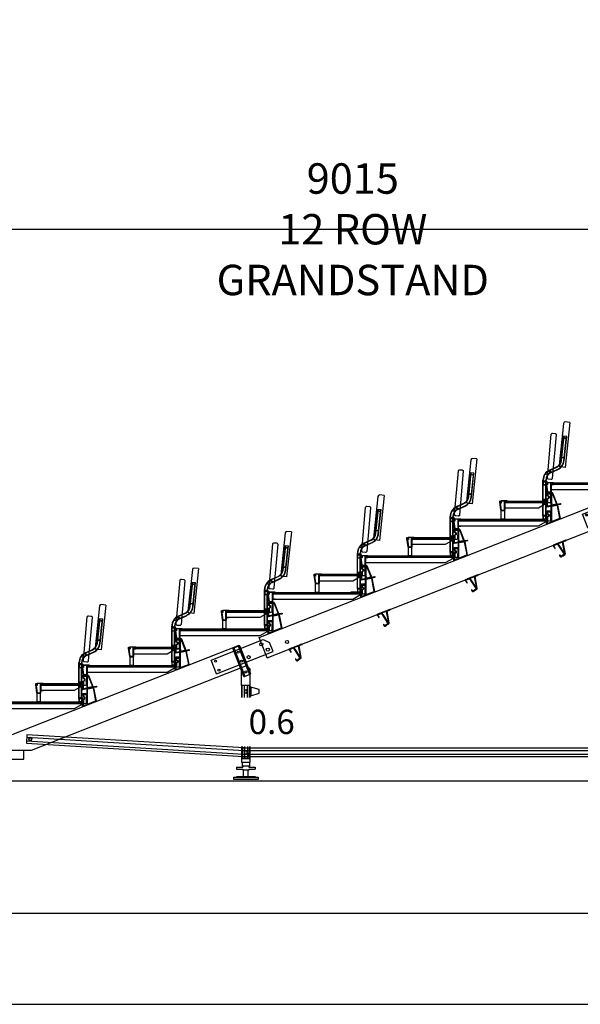
# Model space of a CAD drawing. Units: millimetres. Extents: x -21621 to 41632, y -21057 to 21570.
# Drawn here: x 5247 to 9850, y -21057 to -12969 of the extents above; entities that cross this region are included whole.
import ezdxf

# ---------------------------------------------------------------- set-up
doc = ezdxf.new("R2010")
doc.units = ezdxf.units.MM
for name, color, linetype in [('BEAMS', 7, 'Continuous'), ('DECK', 33, 'Continuous'), ('DESIGN Audience Seating', 5, 'Continuous'), ('Understructure', 1, 'Continuous')]:
    doc.layers.add(name, color=color, linetype=linetype)
doc.layers.add('BORDER Plot box', color=5, linetype='Continuous', plot=False)
doc.styles.add('TEXT', font='romans.shx', dxfattribs={"width": 0.8})
doc.dimstyles.new('DIM-100', dxfattribs={"dimscale": 100, "dimtxt": 2.5, "dimasz": 2.5, "dimexe": 1, "dimexo": 1, "dimgap": 1, "dimtad": 1, "dimdec": 0, "dimrnd": 1, "dimzin": 13, "dimdsep": 46, "dimtxsty": 'TEXT', "dimcen": 0, "dimdle": 1.5, "dimclrd": 1, "dimclre": 1, "dimclrt": 7, "dimadec": 0, "dimazin": 0, "dimtfac": 1, "dimtdec": 0, "dimtmove": 0, "dimatfit": 3, "dimfxl": 1, "dimtvp": 1, "dimtolj": 1, "dimtzin": 1, "dimarcsym": 0})

# ---------------------------------------------------------------- blocks, each defined once
blk = doc.blocks.new('Alto 1200 Blue')
at = {"color": 5}
for p, q in [((-28.6, 15, -70.1), (3076.6, 15, -70.1)), ((-28.6, -15, -70.1), (3076.6, -15, -70.1))]:
    blk.add_line(p, q, dxfattribs=at)
at = {"color": 0}
blk.add_lwpolyline([(-28.6, -35.3), (3076.6, -35.3), (3076.6, 35.3), (-28.6, 35.3)], close=True, dxfattribs=at)
at = {"extrusion": (0, 0, -1)}
for centre in [(0, 0), (-3048, 0)]:
    blk.add_circle(centre, 12.7, dxfattribs=at)
blk = doc.blocks.new('ASS1500 Deck Unit Section')
for points in [[(23.3, 81.6, -0.414214), (24, 81.6), (24.5, 81.1, 0.198912), (24.9, 81), (29.1, 81, -0.198912), (29.3, 80.9), (29.5, 80.8, 0.198912), (29.6, 80.7), (30.7, 80.7, 0.198912), (30.8, 80.8), (31, 80.9, -0.198912), (31.2, 81), (34.2, 81, -1), (34.2, 79), (15.7, 79, 0.414214), (15.2, 78.5), (15.2, 66, 0.414214), (15.7, 65.5), (34.2, 65.5, -1), (34.2, 63.5), (15.7, 63.5, 0.414214), (15.2, 63), (15.2, 23.5, 0.414214), (15.7, 23), (34.2, 23, -1), (34.2, 21), (33.1, 21, 0.198912), (32.7, 20.9), (32.2, 20.4, -0.414214), (31.5, 20.4), (31, 20.9, 0.198912), (30.6, 21), (29.8, 21, 0.198912), (29.5, 20.9), (29, 20.4, -0.414214), (28.2, 20.4), (27.7, 20.9, 0.198912), (27.4, 21), (15.7, 21, 0.414214), (15.2, 20.5), (15.2, 2.5, -0.414214), (12.7, 0), (-12.7, 0, -0.373115), (-15.1, 2.1), (-24.8, 70), (-24.8, 77.8, -1), (-22.3, 77.8), (-22.3, 75.4, 0.317837), (-22, 74.9, -0.707107), (-22, 73.1, 0.317837), (-22.3, 72.6), (-22.3, 70.1, 0.080612), (-22.3, 69.9), (-20.5, 64.3, 0.322823), (-20, 64), (-15.3, 64, 0.414214), (-14.8, 64.5), (-14.8, 78.5, -0.393376), (-12.5, 81, 0.180352), (-12.2, 81.1), (-11.7, 81.6, -0.414214), (-11, 81.6), (-10.5, 81.1, 0.198912), (-10.1, 81), (-5.6, 81, 0.198912), (-5.2, 81.1), (-4.7, 81.6, -0.414214), (-4, 81.6), (-3.5, 81.1, 0.198912), (-3.1, 81), (1.4, 81, 0.198912), (1.8, 81.1), (2.3, 81.6, -0.414214), (3, 81.6), (3.5, 81.1, 0.198912), (3.9, 81), (8.4, 81, 0.198912), (8.8, 81.1), (9.3, 81.6, -0.414214), (10, 81.6), (10.5, 81.1, 0.198912), (10.9, 81), (15.4, 81, 0.198912), (15.8, 81.1), (16.3, 81.6, -0.414214), (17, 81.6), (17.5, 81.1, 0.198912), (17.9, 81), (22.4, 81, 0.198912), (22.8, 81.1)], [(728, 80.9, -0.198912), (728.2, 81), (736.7, 81, 0.414214), (737.2, 81.5), (737.2, 96, -0.414214), (738.2, 97), (738.7, 97, -0.414214), (739.7, 96), (739.7, 88.1, 0.080612), (739.7, 87.9), (741.5, 82.3, 0.322823), (742, 82), (746.7, 82, 0.414214), (747.2, 82.5), (747.2, 98.1, -0.338213), (749, 100.5), (757.8, 102.9, 0.338213), (758.2, 103.4), (758.2, 116.6, 0.362465), (757.7, 117.1), (749.2, 118.6, -0.362465), (747.2, 121.1), (747.2, 136, -0.414214), (749.7, 138.5), (774.7, 138.5, -0.414214), (777.2, 136), (777.2, 68.5, -0.344151), (775.3, 66), (765.4, 63.6, -0.061321), (764.8, 63.5), (739.4, 63.5, 0.414214), (739.2, 63.2), (739.2, 62.8, -0.414214), (738.9, 62.5), (738.4, 62.5, -0.414214), (738.2, 62.8), (738.2, 63.2, 0.414214), (737.9, 63.5), (723.2, 63.5, -1), (723.2, 65.5), (746.7, 65.5, 0.414214), (747.2, 66), (747.2, 78.5, 0.414214), (746.7, 79), (723.2, 79, -1), (723.2, 81), (726.1, 81, -0.198912), (726.3, 80.9), (726.5, 80.8, 0.198912), (726.6, 80.7), (727.7, 80.7, 0.198912), (727.8, 80.8)], [(12.7, 3, 0.414214), (13.2, 3.5), (13.2, 78.5, 0.414214), (12.7, 79), (-12.3, 79, 0.414214), (-12.8, 78.5), (-12.8, 64.5, -0.414214), (-15.3, 62), (-21.1, 62, 0.456542), (-21.6, 61.4), (-13.3, 3.4, 0.373115), (-12.8, 3)]]:
    blk.add_lwpolyline(points, format="xyb", close=True)
blk.add_lwpolyline([(749.2, 74), (749.2, 66, 0.414214), (749.7, 65.5), (764.8, 65.5, 0.061321), (765, 65.5), (773.8, 67.7, 0.344151), (774.2, 68.2), (774.2, 98, -0.414214), (774.7, 98.5), (774.7, 98.5, 0.414214), (775.2, 99), (775.2, 136, 0.414214), (774.7, 136.5), (749.7, 136.5, 0.414214), (749.2, 136), (749.2, 121.1, 0.362465), (749.6, 120.6), (758.1, 119, -0.362465), (760.2, 116.6), (760.2, 103.4, -0.338213), (758.3, 101), (749.5, 98.6, 0.338213), (749.2, 98.1), (749.2, 68.5)], format="xyb")
blk.add_lwpolyline([(737.7, 63.5), (15.7, 63.5), (15.7, 23.5), (673.6, 23.5), (737.7, 60.5)], close=True)
blk.add_arc((-22.3, 70), 2.5, 180, 198.43495)
at = {"layer": 'DECK'}
blk.add_lwpolyline([(746.7, 66.2), (15.7, 66.2), (15.7, 78.2), (746.7, 78.2)], close=True, dxfattribs=at)
blk = doc.blocks.new('ASS1800 Triple Seat Section')
for p, q in [((535.2, 843), (499.2, 499.9)), ((586.3, 850.7), (547.5, 481.7)), ((586.3, 850.7), (549.5, 854.6)), ((515.8, 538.5), (536.9, 739.3)), ((518.4, 538.2), (539.5, 739)), ((536.9, 739.3), (561.7, 736.7)), ((538.1, 536.1), (559.2, 736.9)), ((540.6, 535.9), (561.7, 736.7)), ((418.7, 459.2), (478, 486.1)), ((547.5, 481.7), (510.7, 485.6)), ((419.8, 456.8), (479, 483.7)), ((428, 438.8), (487.2, 465.7)), ((429.1, 436.4), (488.3, 463.3)), ((365.9, 82.5), (365.9, 377.2)), ((365.9, 359.5), (365.9, 340.5)), ((367.9, 360), (367.9, 340)), ((388.4, 360.5), (368.4, 360.5)), ((368.4, 339.5), (388.4, 339.5)), ((368.5, 362.5), (368.5, 377.2)), ((368.5, 212.5), (368.5, 337.5)), ((390.9, 362.5), (368.9, 362.5)), ((368.9, 337.5), (387.9, 337.5)), ((390.9, 367.5), (370.9, 367.5)), ((370.9, 367.5), (370.9, 362.5)), ((388.3, 362.5), (388.3, 377.2)), ((388.3, 212.5), (388.3, 337.5)), ((388.9, 340), (388.9, 360)), ((390.9, 82.5), (390.9, 377.2)), ((390.9, 367.5), (394.9, 367.5)), ((390.9, 362.5), (395, 362.5)), ((390.9, 340.5), (390.9, 359.5)), ((396.9, 342.5), (395.9, 361.5)), ((396.9, 342.5), (401.9, 342.7)), ((401.9, 342.7), (400.9, 361.8)), ((365.9, 209.5), (365.9, 190.5)), ((367.9, 210), (367.9, 190)), ((388.4, 210.5), (368.4, 210.5)), ((368.4, 189.5), (388.4, 189.5)), ((368.5, 82.5), (368.5, 187.5)), ((390.9, 212.5), (368.9, 212.5)), ((368.9, 187.5), (387.9, 187.5)), ((390.9, 217.5), (370.9, 217.5)), ((370.9, 217.5), (370.9, 212.5)), ((388.3, 82.5), (388.3, 187.5)), ((388.9, 190), (388.9, 210)), ((390.9, 217.5), (394.9, 217.5)), ((390.9, 212.5), (395, 212.5)), ((390.9, 190.5), (390.9, 209.5)), ((396.9, 192.5), (395.9, 211.5)), ((396.9, 192.5), (401.9, 192.7)), ((401.9, 192.7), (400.9, 211.8)), ((390.9, 82.5), (365.9, 82.5)), ((390.9, 87.5), (370.9, 87.5)), ((370.9, 87.5), (370.9, 82.5)), ((390.9, 82.5), (388.3, 82.5)), ((390.9, 87.5), (394.9, 87.5)), ((390.9, 82.5), (395, 82.5)), ((396.9, 62.5), (395.9, 81.5)), ((401.9, 62.7), (400.9, 81.8)), ((365.9, 79.5), (365.9, 60.5)), ((367.9, 80), (367.9, 60)), ((388.4, 80.5), (368.4, 80.5)), ((368.4, 59.5), (388.4, 59.5)), ((368.9, 57.5), (387.9, 57.5)), ((388.9, 60), (388.9, 80)), ((390.9, 60.5), (390.9, 79.5)), ((396.9, 62.5), (401.9, 62.7))]:
    blk.add_line(p, q)
blk.add_lwpolyline([(445, 762.2), (464.9, 760.4, -0.414214), (474, 749.6), (442.6, 391, -0.414214), (431.8, 381.9), (411.8, 383.6, -0.414214), (402.7, 394.5), (434.1, 753.1, -0.414214)], format="xyb", close=True)
for centre, radius in [((547.5, 721.1), 3), ((530.8, 561.9), 3), ((397.3, 428), 8), ((423.3, 447.5), 4.76)]:
    blk.add_circle(centre, radius)
for centre, radius, start, end in [((548.1, 841.7), 13, 84, 174), ((451.1, 545.3), 65, 294.3921, 354), ((451.1, 545.3), 67.6, 294.3921, 354), ((451.1, 545.3), 87.4, 294.3921, 354), ((451.1, 545.3), 90, 294.3921, 354), ((512.1, 498.5), 13, 174, 264), ((455.9, 377.2), 90, 114.3921, 180), ((455.9, 377.2), 87.4, 114.3921, 180), ((455.9, 377.2), 67.6, 114.3921, 180), ((455.9, 377.2), 65, 114.3921, 180), ((368.9, 359.5), 3, 90, 180), ((368.9, 340.5), 3, 180, 270), ((368.4, 360), 0.5, 90, 180), ((368.4, 340), 0.5, 180, 270), ((387.9, 359.5), 3, 0, 90), ((387.9, 340.5), 3, 270, 0), ((388.4, 360), 0.5, 0, 90), ((388.4, 340), 0.5, 270, 0), ((394.9, 361.5), 6, 2.86241, 90), ((395, 361.5), 1, 2.86241, 90), ((368.9, 209.5), 3, 90, 180), ((368.9, 190.5), 3, 180, 270), ((368.4, 210), 0.5, 90, 180), ((368.4, 190), 0.5, 180, 270), ((387.9, 209.5), 3, 0, 90), ((387.9, 190.5), 3, 270, 0), ((388.4, 210), 0.5, 0, 90), ((388.4, 190), 0.5, 270, 0), ((394.9, 211.5), 6, 2.86241, 90), ((395, 211.5), 1, 2.86241, 90), ((368.9, 79.5), 3, 90, 180), ((387.9, 79.5), 3, 0, 90), ((394.9, 81.5), 6, 2.86241, 90), ((395, 81.5), 1, 2.86241, 90), ((368.9, 60.5), 3, 180, 270), ((368.4, 80), 0.5, 90, 180), ((368.4, 60), 0.5, 180, 270), ((387.9, 60.5), 3, 270, 0), ((388.4, 80), 0.5, 0, 90), ((388.4, 60), 0.5, 270, 0)]:
    blk.add_arc(centre, radius, start, end)
blk = doc.blocks.new('PS005 Insert - 70mm Sq Insert - Black')
for p, q in [((-35, 4), (-35, 0)), ((-35, 0), (35, 0)), ((-31, 8), (31, 8)), ((35, 4), (35, 0))]:
    blk.add_line(p, q)
for centre, start, end in [((-31, 4), 90, 180), ((31, 4), 0, 90)]:
    blk.add_arc(centre, 4, start, end)
blk = doc.blocks.new('150 Rise Cleat')
at = {"layer": 'BEAMS'}
for p, q in [((7.9, -91.5), (8.1, -91.6)), ((8.1, -91.6), (7.9, -91.7)), ((7.9, -91.7), (7.9, -93.1)), ((7.9, -93.1), (8.1, -93.2)), ((8.1, -93.2), (7.9, -93.3))]:
    blk.add_line(p, q, dxfattribs=at)
blk.add_lwpolyline([(-34.1, -88, -1), (-30.1, -88), (-30.1, -109.7, 0.472378), (-27.7, -111.7), (2.3, -105.8, 0.358347), (3.9, -103.8), (3.9, -6, 0.414214), (1.9, -4), (-26.1, -4, 0.414214), (-28.1, -6), (-28.1, -17, -1), (-32.1, -17), (-32.1, -6, -0.414214), (-26.1, 0), (-13.5, 0, -0.131652), (-13.4, 0), (-12.4, -0.6, 0.131652), (-12.3, -0.6), (-10.9, -0.6, 0.131652), (-10.8, -0.6), (-9.9, 0, -0.131652), (-9.8, 0), (9.8, 0, -0.30764), (15.4, -3.8), (51.3, -94.4, 0.361699), (53.5, -95.7), (77.9, -90.9, -1), (78.7, -94.8), (68.7, -96.7, -0.131652), (68.6, -96.7), (67.6, -96.4, 0.131652), (67.5, -96.4), (66.1, -96.6, 0.131652), (66, -96.7), (65.2, -97.4, -0.131652), (65.1, -97.5), (-9.8, -112.2, -0.131652), (-9.9, -112.2), (-10.9, -111.8, 0.131652), (-11, -111.8), (-12.4, -112.1, 0.131652), (-12.5, -112.1), (-13.3, -112.9, -0.131652), (-13.4, -112.9), (-30.6, -116.3, -0.472378), (-34.1, -113.4)], format="xyb", close=True, dxfattribs=at)
blk.add_lwpolyline([(7.9, -91.3), (7.9, -91.5), (7.9, -91.3), (8.1, -91.1), (7.9, -91.1), (7.9, -6.2, -0.827272), (11.7, -5.5), (47, -94.5, -0.468754), (45.5, -97.2), (10.3, -104.2, -0.472378), (7.9, -102.2), (7.9, -93.7), (8.1, -93.6), (7.9, -93.5), (7.9, -93.3), (7.9, -93.5)], format="xyb", dxfattribs=at)
blk = doc.blocks.new('300 Rise Cleat')
at = {"layer": 'BEAMS'}
for points in [[(-34.1, -256.6), (-34.1, -238, -1), (-30.1, -238), (-30.1, -252.2, 0.528858), (-27.4, -254.1), (2.6, -242.3, 0.308166), (3.9, -240.4), (3.9, -157, 0.414214), (1.9, -155), (-26.1, -155, 0.414214), (-28.1, -157), (-28.1, -167, -1), (-32.1, -167), (-32.1, -157, -0.414214), (-26.1, -151), (1.9, -151, 0.414214), (3.9, -149), (3.9, -116, 0.472378), (1.5, -114.1), (-31.5, -120.6, -1), (-32.2, -116.6), (-13.4, -112.9, -0.131652), (-13.3, -112.9), (-12.3, -113.3, 0.131652), (-12.2, -113.3), (-10.8, -113, 0.131652), (-10.7, -113), (-9.9, -112.3, -0.131652), (-9.8, -112.2), (65.1, -97.5, -0.131652), (65.2, -97.5), (66.2, -97.8, 0.131652), (66.3, -97.8), (67.7, -97.6, 0.131652), (67.8, -97.5), (68.6, -96.8, -0.131652), (68.7, -96.8), (78.6, -94.8, -1), (79.4, -98.7), (57.5, -103, 0.413196), (55.9, -105.4), (77.1, -214.6, -0.361259), (75.2, -218), (64.5, -222.2, -0.131652), (64.4, -222.2), (63.3, -222, 0.131652), (63.2, -222), (61.9, -222.5, 0.131652), (61.9, -222.6), (61.2, -223.5, -0.131652), (61.1, -223.5), (-9.9, -251.5, -0.131652), (-10, -251.5), (-11.1, -251.3, 0.131652), (-11.2, -251.3), (-12.5, -251.9, 0.131652), (-12.6, -251.9), (-13.3, -252.8, -0.131652), (-13.3, -252.8), (-30, -259.4, -0.528858)], [(7.9, -237.2), (7.9, -114.5, -0.358347), (9.5, -112.5), (49.7, -104.6, -0.415232), (52, -106.2), (72.7, -212.9, -0.361259), (71.4, -215.2), (10.6, -239.1, -0.528858)]]:
    blk.add_lwpolyline(points, format="xyb", close=True, dxfattribs=at)
at = {"color": 0}
blk.add_blockref('150 Rise Cleat', (0, 0), dxfattribs=at)
blk = doc.blocks.new('Beam Spigot')
at = {"layer": 'BEAMS', "color": 8}
for p, q in [((-465.6, -86.6), (-37.6, 81.9)), ((-37.6, 81.9), (14.2, 59.3)), ((43.6, -15.1), (14.2, 59.3)), ((-421.7, -198.3), (43.6, -15.1)), ((-421.7, -198.3), (-465.6, -86.6))]:
    blk.add_line(p, q, dxfattribs=at)
for centre, radius in [((-53.6, 43.4), 12.5), ((0, 0), 12.5), ((-244.3, -21), 8.1), ((-157.4, -62), 12.5), ((-430.4, -94.2), 8.1), ((-401.1, -168.7), 8.1), ((-215, -95.4), 8.1)]:
    blk.add_circle(centre, radius, dxfattribs=at)
blk = doc.blocks.new('Alto 1106 Ground Beam 300 Rise')
at = {"layer": 'BEAMS'}
for p, q in [((-103.9, 305.5), (-57.3, 323.9)), ((-106.7, 299.1), (-18.8, 75.7)), ((-99.2, 307.4), (-7.6, 74.8)), ((-62, 322), (29.6, 89.4)), ((-50.8, 321), (37.1, 97.7)), ((-35, 0), (-35, 117)), ((-12.3, 72.9), (34.3, 91.2)), ((30, 140), (20.4, 140)), ((35, 135), (22.4, 135)), ((30, 140), (30, 135)), ((35, 103), (35, 135)), ((35, 0), (35, 91.6)), ((35, 0), (-35, 0)), ((-2818.7, -606.2), (-2818.7, -754.2)), ((-2748.7, -606.2), (-2748.7, -754.2)), ((-2057.7, -606.2), (-2057.7, -754.2)), ((-1987.7, -606.2), (-1987.7, -754.2)), ((-2818.7, -746.2), (-2748.7, -746.2)), ((-2818.7, -754.2), (-2748.7, -754.2)), ((-2057.7, -746.2), (-1987.7, -746.2)), ((-2057.7, -754.2), (-1987.7, -754.2))]:
    blk.add_line(p, q, dxfattribs=at)
at = {"layer": 'BEAMS', "color": 8}
for p, q in [((-30, -200), (-30, 0)), ((-12.5, -200), (-12.5, 0)), ((12.5, -200), (12.5, 0)), ((30, -200), (30, 0)), ((30, -200), (-30, -200))]:
    blk.add_line(p, q, dxfattribs=at)
at = {"layer": 'BEAMS'}
blk.add_lwpolyline([(-2165.5, -536.2), (-2177.6, -505.5), (-54.5, 330.3), (11.4, 162.9), (-1764.2, -536.2)], close=True, dxfattribs=at)
at = {"layer": 'BEAMS', "color": 0}
blk.add_lwpolyline([(-2828.7, -521.2), (-2862.7, -521.2), (-2862.7, -515.2), (-2822.7, -515.2), (-2822.7, -590.2), (-2828.7, -590.2), (-2828.7, -521.2)], dxfattribs=at)
blk.add_lwpolyline([(-2822.7, -606.2), (-1822.7, -606.2), (-1822.7, -536.2), (-2822.7, -536.2)], close=True, dxfattribs=at)
at = {"layer": 'BEAMS'}
for centre, radius in [((-64.1, 272.8), 8.1), ((-250.2, 199.6), 8.1), ((-34.8, 198.4), 8.1), ((-220.9, 125.1), 8.1), ((0, 110), 8.1), ((-1770.8, -442.1), 12.5)]:
    blk.add_circle(centre, radius, dxfattribs=at)
for centre, start, end in [((-55.5, 319.2), 21.49, 111.49), ((-102, 300.9), 111.49, 201.49), ((32.4, 95.9), 291.49, 21.49), ((-14.1, 77.6), 201.49, 291.49)]:
    blk.add_arc(centre, 5, start, end, dxfattribs=at)
at = {"layer": 'BEAMS', "color": 0}
for p in [(-545.1, 384.8), (-1307.1, 84.8), (-2069.1, -215.2)]:
    blk.add_blockref('300 Rise Cleat', p, dxfattribs=at)
at = {"layer": 'BEAMS'}
blk.add_blockref('Beam Spigot', (180.2, 293.8), dxfattribs=at)
blk = doc.blocks.new('Alto 1202 Black')
at = {"color": 0}
for p, q in [((-27.6, 16.7, -141), (1800.3, -94.6, -141)), ((-29.4, -13.2, -141), (1798.5, -124.6, -141))]:
    blk.add_line(p, q, dxfattribs=at)
at = {"color": 0, "elevation": -71}
blk.add_lwpolyline([(-30.7, -33.5), (1797.2, -144.9), (1801.5, -74.4), (-26.4, 37)], close=True, dxfattribs=at)
at = {"extrusion": (0, 0, -1)}
for centre in [(0, 0), (-1770.8, -107.9)]:
    blk.add_circle(centre, 12.7, dxfattribs=at)
blk = doc.blocks.new('Alto 1152 Main Beam 300 Rise')
at = {"layer": 'BEAMS'}
for p, q in [((-2939.6, -805.5), (-54.5, 330.3)), ((-103.9, 305.5), (-57.3, 323.9)), ((11.4, 162.9), (-54.5, 330.3)), ((-106.7, 299.1), (-18.8, 75.7)), ((-99.2, 307.4), (-7.6, 74.8)), ((-62, 322), (29.6, 89.4)), ((-50.8, 321), (37.1, 97.7)), ((-2873.6, -973), (11.4, 162.9)), ((-35, 0), (-35, 117)), ((-12.3, 72.9), (34.3, 91.2)), ((30, 140), (20.4, 140)), ((35, 135), (22.4, 135)), ((30, 140), (30, 135)), ((35, 103), (35, 135)), ((35, 0), (35, 91.6)), ((35, 0), (-35, 0)), ((-2873.6, -973), (-2939.6, -805.5))]:
    blk.add_line(p, q, dxfattribs=at)
at = {"layer": 'BEAMS', "color": 8}
for p, q in [((-30, -200), (-30, 0)), ((-12.5, -200), (-12.5, 0)), ((12.5, -200), (12.5, 0)), ((30, -200), (30, 0)), ((30, -200), (-30, -200))]:
    blk.add_line(p, q, dxfattribs=at)
at = {"layer": 'BEAMS'}
for centre, radius in [((-64.1, 272.8), 8.1), ((-250.2, 199.6), 8.1), ((-34.8, 198.4), 8.1), ((-220.9, 125.1), 8.1), ((0, 110), 8.1), ((-2710.3, -844.2), 12.5), ((-2867.7, -906.2), 12.5)]:
    blk.add_circle(centre, radius, dxfattribs=at)
for centre, start, end in [((-55.5, 319.2), 21.49, 111.49), ((-102, 300.9), 111.49, 201.49), ((32.4, 95.9), 291.49, 21.49), ((-14.1, 77.6), 201.49, 291.49)]:
    blk.add_arc(centre, 5, start, end, dxfattribs=at)
at = {"layer": 'BEAMS', "color": 0}
for p in [(-545.1, 384.8), (-1307.1, 84.8), (-2069.1, -215.2), (-2831.1, -515.2)]:
    blk.add_blockref('300 Rise Cleat', p, dxfattribs=at)
at = {"layer": 'BEAMS'}
blk.add_blockref('Beam Spigot', (180.2, 293.8), dxfattribs=at)
blk = doc.blocks.new('Alto 1152 Main Beam Universal Set @ 300 Rise')
at = {"color": 0}
blk.add_blockref('Alto 1152 Main Beam 300 Rise', (0, 0), dxfattribs=at)
at = {"layer": 'BEAMS', "color": 0, "extrusion": (0, 0, -1), "zscale": -1, "rotation": 147.3736905688184}
for p in [(435.9, -129.6), (1158.6, -414.1), (1881.2, -698.6), (2603.8, -983.1)]:
    blk.add_blockref('150 Rise Cleat', p, dxfattribs=at)
blk = doc.blocks.new('Alto 1502 Step Unit Section')
for points in [[(383.4, 207.4, -0.198912), (383.6, 207.5), (392, 207.5, 0.414214), (392.5, 208), (392.5, 222.5, -0.414214), (393.5, 223.5), (394, 223.5, -0.414214), (395, 222.5), (395, 214.6, 0.080612), (395.1, 214.4), (396.9, 208.8, 0.322823), (397.4, 208.5), (402, 208.5, 0.414214), (402.5, 209), (402.5, 224.6, -0.338213), (404.4, 227), (413.2, 229.4, 0.338213), (413.5, 229.9), (413.5, 243.1, 0.362465), (413.1, 243.6), (404.6, 245.1, -0.362465), (402.5, 247.6), (402.5, 262.5, -0.414214), (405, 265), (430, 265, -0.414214), (432.5, 262.5), (432.5, 195, -0.344151), (430.6, 192.5), (420.8, 190.1, -0.061321), (420.2, 190), (394.8, 190, 0.414214), (394.5, 189.8), (394.5, 189.2, -0.414214), (394.3, 189), (393.8, 189, -0.414214), (393.5, 189.2), (393.5, 189.8, 0.414214), (393.3, 190), (378.5, 190, -1), (378.5, 192), (402, 192, 0.414214), (402.5, 192.5), (402.5, 205, 0.414214), (402, 205.5), (378.5, 205.5, -1), (378.5, 207.5), (381.5, 207.5, -0.198912), (381.7, 207.4), (381.8, 207.3, 0.198912), (382, 207.2), (383.1, 207.2, 0.198912), (383.2, 207.3)], [(59.7, 208.1, -0.414214), (60.4, 208.1), (60.9, 207.6, 0.198912), (61.3, 207.5), (65.5, 207.5, -0.198912), (65.7, 207.4), (65.8, 207.3, 0.198912), (66, 207.2), (67.1, 207.2, 0.198912), (67.2, 207.3), (67.4, 207.4, -0.198912), (67.6, 207.5), (70.5, 207.5, -1), (70.5, 205.5), (52, 205.5, 0.414214), (51.5, 205), (51.5, 192.5, 0.414214), (52, 192), (70.5, 192, -1), (70.5, 190), (52, 190, 0.414214), (51.5, 189.5), (51.5, 150, 0.414214), (52, 149.5), (70.5, 149.5, -1), (70.5, 147.5), (69.5, 147.5, 0.198912), (69.1, 147.4), (68.6, 146.9, -0.414214), (67.9, 146.9), (67.4, 147.4, 0.198912), (67, 147.5), (66.2, 147.5, 0.198912), (65.8, 147.4), (65.3, 146.9, -0.414214), (64.6, 146.9), (64.1, 147.4, 0.198912), (63.8, 147.5), (52, 147.5, 0.414214), (51.5, 147), (51.5, 129, -0.414214), (49, 126.5), (23.7, 126.5, -0.373115), (21.3, 128.6), (11.5, 196.5), (11.5, 204.2, -1), (14, 204.2), (14, 201.9, 0.317837), (14.4, 201.4, -0.707107), (14.4, 199.6, 0.317837), (14, 199.1), (14, 196.6, 0.080612), (14.1, 196.4), (15.9, 190.8, 0.322823), (16.4, 190.5), (21, 190.5, 0.414214), (21.5, 191), (21.5, 205, -0.393376), (23.9, 207.5, 0.180352), (24.2, 207.6), (24.7, 208.1, -0.414214), (25.4, 208.1), (25.9, 207.6, 0.198912), (26.3, 207.5), (30.8, 207.5, 0.198912), (31.2, 207.6), (31.7, 208.1, -0.414214), (32.4, 208.1), (32.9, 207.6, 0.198912), (33.3, 207.5), (37.8, 207.5, 0.198912), (38.2, 207.6), (38.7, 208.1, -0.414214), (39.4, 208.1), (39.9, 207.6, 0.198912), (40.3, 207.5), (44.8, 207.5, 0.198912), (45.2, 207.6), (45.7, 208.1, -0.414214), (46.4, 208.1), (46.9, 207.6, 0.198912), (47.3, 207.5), (51.8, 207.5, 0.198912), (52.2, 207.6), (52.7, 208.1, -0.414214), (53.4, 208.1), (53.9, 207.6, 0.198912), (54.3, 207.5), (58.8, 207.5, 0.198912), (59.2, 207.6)], [(49, 129.5, 0.414214), (49.5, 130), (49.5, 205, 0.414214), (49, 205.5), (24, 205.5, 0.414214), (23.5, 205), (23.5, 191, -0.414214), (21, 188.5), (15.3, 188.5, 0.456542), (14.8, 187.9), (23.1, 129.9, 0.373115), (23.6, 129.5)]]:
    blk.add_lwpolyline(points, format="xyb", close=True)
blk.add_lwpolyline([(404.5, 200.5), (404.5, 192.5, 0.414214), (405, 192), (420.2, 192, 0.061321), (420.4, 192), (429.2, 194.2, 0.344151), (429.5, 194.7), (429.5, 224.5, -0.414214), (430, 225), (430, 225, 0.414214), (430.5, 225.5), (430.5, 262.5, 0.414214), (430, 263), (405, 263, 0.414214), (404.5, 262.5), (404.5, 247.6, 0.362465), (405, 247.1), (413.5, 245.5, -0.362465), (415.5, 243.1), (415.5, 229.9, -0.338213), (413.7, 227.5), (404.9, 225.1, 0.338213), (404.5, 224.6), (404.5, 195)], format="xyb")
blk.add_lwpolyline([(393, 190), (52, 190), (52, 150), (329, 150), (393, 187)], close=True)
at = {"color": 0}
blk.add_lwpolyline([(49, 54.8), (23.7, 54.8), (23.7, 126.5), (49, 126.5)], close=True, dxfattribs=at)
blk.add_arc((14, 196.5), 2.5, 180, 198.43495)
at = {"layer": 'DECK'}
blk.add_lwpolyline([(402, 192.8), (52, 192.8), (52, 204.8), (402, 204.8)], close=True, dxfattribs=at)
blk = doc.blocks.new('Alto 1402 Base Jack Adaptor')
at = {"color": 0}
for p, q in [((-30, -30), (-30, -65)), ((30, -65), (-30, -65)), ((30, -30), (30, -65))]:
    blk.add_line(p, q, dxfattribs=at)
blk.add_lwpolyline([(35, 0), (-35, 0), (-35, -30), (35, -30)], close=True, dxfattribs=at)
at = {"layer": 'BEAMS', "color": 8}
for p, q in [((-30, 135), (-30, 0)), ((-30, 135), (30, 135)), ((-12.5, 135), (-12.5, 0)), ((12.5, 135), (12.5, 0)), ((30, 135), (30, 0))]:
    blk.add_line(p, q, dxfattribs=at)
blk = doc.blocks.new('*D72')
at = {"color": 1, "lineweight": -2, "transparency": 16777216}
for p, q in [((-8979.7, 110.7), (-8979.7, 4629.8)), ((35, 3417.9), (35, 4629.8)), ((-8729.7, 4529.8), (-215, 4529.8))]:
    blk.add_line(p, q, dxfattribs=at)
at = {"color": 1, "transparency": 16777216}
for points in [[(-8729.7, 4571.5), (-8729.7, 4488.1), (-8979.7, 4529.8)], [(-215, 4571.5), (-215, 4488.1), (35, 4529.8)]]:
    blk.add_solid(points, dxfattribs=at)
at = {"layer": 'Defpoints', "color": 0}
for p in [(35, 4529.8), (35, 3317.9), (-8979.7, 10.7)]:
    blk.add_point(p, dxfattribs=at)
at = {"color": 7, "transparency": 16777216, "insert": (-5218.2, 4529.8), "char_height": 250, "attachment_point": 5, "style": 'TEXT'}
blk.add_mtext('\\A1;9015\\P12 ROW GRANDSTAND', dxfattribs=at)
blk = doc.blocks.new('Alto 1204 Red section')
at = {"color": 1}
blk.add_lwpolyline([(40, -35), (110, -15), (110, 15), (40, 35)], close=True, dxfattribs=at)
blk = doc.blocks.new('Alto 1003 Frame 600 Section - JS')
at = {"color": 0}
for p, q in [((-20, -263.5), (-20, -336.5)), ((20, -263.5), (20, -336.5))]:
    blk.add_line(p, q, dxfattribs=at)
for points in [[(-35, -600), (35, -600), (35, 0), (-35, 0)], [(-20, -223.5), (20, -223.5), (20, -263.5), (-20, -263.5)], [(-20, -376.5), (20, -376.5), (20, -336.5), (-20, -336.5)]]:
    blk.add_lwpolyline(points, close=True, dxfattribs=at)
at = {"color": 7, "extrusion": (-1.03065e-14, 0, -1)}
for centre in [(0, -50), (0, -150), (0, -450), (0, -550)]:
    blk.add_circle(centre, 12.7, dxfattribs=at)
at = {"color": 7}
mesh = blk.add_polymesh((2, 12), dxfattribs=dict(at, n_close=True))
for k, corner in enumerate([(24, -150, 70), (20.8, -138, 70), (12, -129.2, 70), (0, -126, 70), (-12, -129.2, 70), (-20.8, -138, 70), (-24, -150, 70), (-20.8, -162, 70), (-12, -170.8, 70), (0, -174, 70), (12, -170.8, 70), (20.8, -162, 70), (24, -150, 1400), (20.8, -138, 1400), (12, -129.2, 1400), (0, -126, 1400), (-12, -129.2, 1400), (-20.8, -138, 1400), (-24, -150, 1400), (-20.8, -162, 1400), (-12, -170.8, 1400), (0, -174, 1400), (12, -170.8, 1400), (20.8, -162, 1400)]):
    mesh.set_mesh_vertex(divmod(k, 12), corner)
mesh = blk.add_polymesh((2, 12), dxfattribs=dict(at, n_close=True))
for k, corner in enumerate([(20.8, -438, 70), (12, -429.2, 70), (0, -426, 70), (-12, -429.2, 70), (-20.8, -438, 70), (-24, -450, 70), (-20.8, -462, 70), (-12, -470.8, 70), (0, -474, 70), (12, -470.8, 70), (20.8, -462, 70), (24, -450, 70), (20.8, -438, 1400), (12, -429.2, 1400), (0, -426, 1400), (-12, -429.2, 1400), (-20.8, -438, 1400), (-24, -450, 1400), (-20.8, -462, 1400), (-12, -470.8, 1400), (0, -474, 1400), (12, -470.8, 1400), (20.8, -462, 1400), (24, -450, 1400)]):
    mesh.set_mesh_vertex(divmod(k, 12), corner)
at = {"layer": 'Understructure', "color": 7, "insert": (211.8, -300), "char_height": 200, "width": 402.188, "attachment_point": 5, "style": 'TEXT', "bg_fill": 2}
blk.add_mtext('\\A1;{\\fArial Narrow|b0|i0|c0|p34;0.6}', dxfattribs=at)
at = {"color": 0}
blk.add_blockref('Alto 1204 Red section', (0, -50), dxfattribs=at)
blk = doc.blocks.new('SEATING-SHORT-SECT')
h = blk.add_hatch(color=256)
h.dxf.hatch_style = 1
h.paths.add_polyline_path([(-5996, 10.7), (-5996, 28.7), (-6196, 28.7), (-6196, 10.7)])
for p, q in [((-6172, 109.9), (-6172, 93.9)), ((-6172, 109.9), (-6121, 109.9)), ((-6172, 93.9), (-6121, 93.9)), ((-6121, 117.9), (-6121, 109.9)), ((-6121, 93.9), (-6121, 85.9)), ((-6071, 85.9), (-6121, 85.9)), ((-6115, 34.7), (-6115, 85.9)), ((-6077, 34.7), (-6077, 85.9)), ((-6071, 117.9), (-6071, 109.9)), ((-6071, 109.9), (-6020, 109.9)), ((-6071, 93.9), (-6071, 85.9)), ((-6071, 93.9), (-6020, 93.9)), ((-6020, 109.9), (-6020, 93.9)), ((-10894.7, 0, 2639.6), (3976.5, 0, 2639.6))]:
    blk.add_line(p, q)
for points in [[(-5996, 10.7), (-6196, 10.7), (-6196, 28.7), (-5996, 28.7)], [(-6021, 28.7), (-6171, 28.7), (-6171, 34.7), (-6021, 34.7)]]:
    blk.add_lwpolyline(points, close=True)
for name, p in [('ASS1800 Triple Seat Section', (-4022.7, 2092.2)), ('ASS1800 Triple Seat Section', (-4784.7, 1792.2)), ('ASS1500 Deck Unit Section', (-3605.4, 2368.7)), ('Alto 1152 Main Beam Universal Set @ 300 Rise', (-3048, 1982.9)), ('ASS1800 Triple Seat Section', (-5546.7, 1492.2)), ('Alto 1502 Step Unit Section', (-4022.7, 2092.2)), ('ASS1500 Deck Unit Section', (-4367.4, 2068.7)), ('ASS1800 Triple Seat Section', (-6308.7, 1192.2)), ('Alto 1502 Step Unit Section', (-4784.7, 1792.2)), ('ASS1500 Deck Unit Section', (-5129.4, 1768.7)), ('ASS1800 Triple Seat Section', (-7070.7, 892.2)), ('Alto 1502 Step Unit Section', (-5546.7, 1492.2)), ('ASS1500 Deck Unit Section', (-5891.4, 1468.7)), ('Alto 1502 Step Unit Section', (-6308.7, 1192.2)), ('ASS1800 Triple Seat Section', (-7832.7, 592.2)), ('ASS1500 Deck Unit Section', (-6653.4, 1168.7)), ('Alto 1106 Ground Beam 300 Rise', (-6096, 782.9)), ('Alto 1502 Step Unit Section', (-7070.7, 892.2)), ('ASS1500 Deck Unit Section', (-7415.4, 868.7)), ('Alto 1502 Step Unit Section', (-7832.7, 592.2)), ('ASS1500 Deck Unit Section', (-8177.4, 568.7)), ('Alto 1202 Black', (-7866.8, 340.8)), ('Alto 1402 Base Jack Adaptor', (-6096, 182.9)), ('Alto 1200 Blue', (-6096, 232.9))]:
    blk.add_blockref(name, p)
at = {"rotation": 180}
blk.add_blockref('PS005 Insert - 70mm Sq Insert - Black', (-5199.2, 1549.7), dxfattribs=at)
dim = blk.add_linear_dim(base=(35, 4529.8), p1=(-8979.7, 10.7), p2=(35, 3317.9), text='<>\\X12 ROW GRANDSTAND', dimstyle='DIM-100')
dim.commit()
dim.dimension.update_dxf_attribs({"geometry": '*D72', "text_midpoint": (-5218.2, 4529.8), "dimtype": 128})
blk.add_blockref('Alto 1003 Frame 600 Section - JS', (-6096, 782.9))
blk = doc.blocks.new('SEATING-SHORT-ALL')
at = {"layer": 'DESIGN Audience Seating'}
blk.add_blockref('SEATING-SHORT-SECT', (0, -27019.9), dxfattribs=at)

msp = doc.modelspace()

# ---------------------------------------------------------------- linework, layer by layer
at = {"layer": 'BORDER Plot box'}
for points in [[(-21620.7, -21057), (37829.3, -21057), (37829.3, 20993), (-21620.7, 20993)], [(-20870.7, -20307), (37079.3, -20307), (37079.3, 20243), (-20870.7, 20243)]]:
    msp.add_lwpolyline(points, close=True, dxfattribs=at)

# ---------------------------------------------------------------- next in the draw order: block references
at = {"color": 5}
msp.add_blockref('SEATING-SHORT-ALL', (13200, 7800), dxfattribs=at)

doc.saveas('drawing.dxf')
